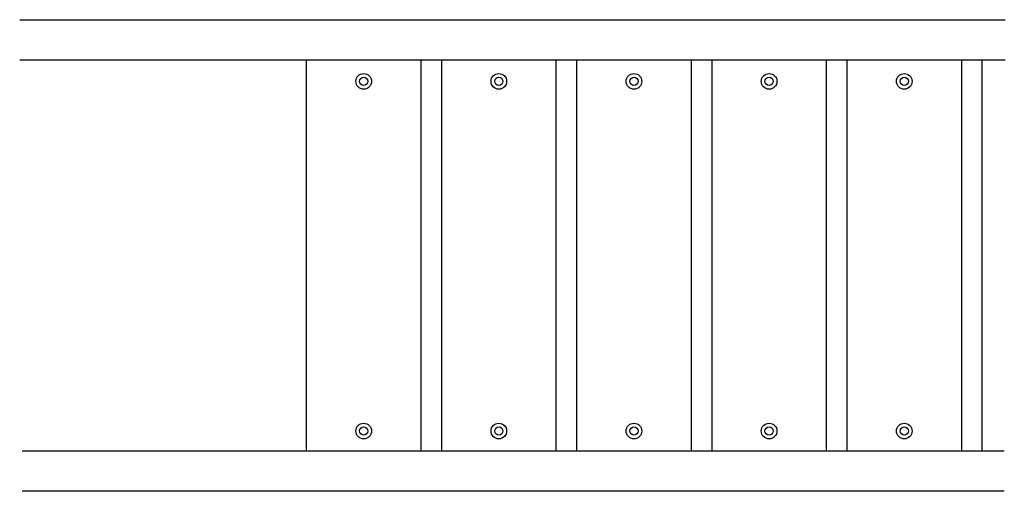
# Model space of a CAD drawing. Units: millimetres. Extents: x 0 to 9000, y 0 to 7000.
# Drawn here: x 3545 to 4616, y 1714 to 2226 of the extents above; entities that cross this region are included whole.
import ezdxf

# ---------------------------------------------------------------- set-up
doc = ezdxf.new("R2010")
doc.units = ezdxf.units.MM
doc.layers.get('0').update_dxf_attribs({"lineweight": 25})

msp = doc.modelspace()

# ---------------------------------------------------------------- linework, layer by layer
for p, q in [((3545.1, 2226.5), (4616.8, 2226.5)), ((4616.8, 2182.5), (3545.1, 2182.5)), ((3856.7, 2182.5), (3856.7, 1758)), ((3981.7, 1758), (3981.7, 2182.5)), ((4003.7, 2182.5), (4003.7, 1758)), ((4128.7, 1758), (4128.7, 2182.5)), ((4150.7, 2182.5), (4150.7, 1758)), ((4275.7, 1758), (4275.7, 2182.5)), ((4297.7, 2182.5), (4297.7, 1758)), ((4422.7, 1758), (4422.7, 2182.5)), ((4444.7, 2182.5), (4444.7, 1758)), ((4569.7, 1758), (4569.7, 2182.5)), ((4591.7, 2182.5), (4591.7, 1758)), ((3547.9, 1758), (4616, 1758)), ((4616, 1714), (3547.9, 1714))]:
    msp.add_line(p, q)
for centre, radius in [((3919.2, 2159.5), 8.5), ((3919.2, 2159.5), 4.5), ((4066.2, 2159.5), 8.5), ((4066.2, 2159.5), 4.5), ((4213.2, 2159.5), 8.5), ((4213.2, 2159.5), 4.5), ((4360.2, 2159.5), 8.5), ((4360.2, 2159.5), 4.5), ((4507.2, 2159.5), 8.5), ((4507.2, 2159.5), 4.5), ((3919.2, 1779.5), 8.5), ((3919.2, 1779.5), 4.5), ((4066.2, 1779.5), 8.5), ((4066.2, 1779.5), 4.5), ((4213.2, 1779.5), 8.5), ((4213.2, 1779.5), 4.5), ((4360.2, 1779.5), 8.5), ((4360.2, 1779.5), 4.5), ((4507.2, 1779.5), 8.5), ((4507.2, 1779.5), 4.5)]:
    msp.add_circle(centre, radius)

doc.saveas('drawing.dxf')
